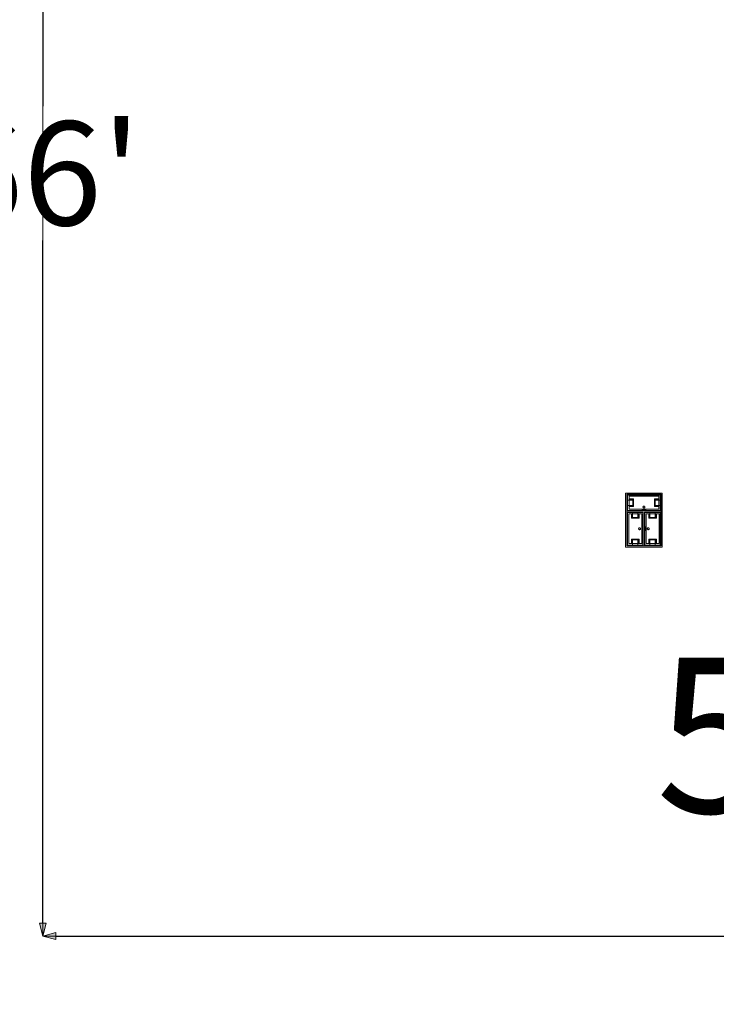
# Model space of a CAD drawing. Units: feet. Extents: x -1201 to -132, y -897 to -109.
# Drawn here: x -794 to -764, y -599 to -556 of the extents above; entities that cross this region are included whole.
import ezdxf

# ---------------------------------------------------------------- set-up
doc = ezdxf.new("R2010")
doc.units = ezdxf.units.FT
doc.header["$LTSCALE"] = 20
doc.header["$MEASUREMENT"] = 0
doc.header["$PDMODE"] = 1
doc.header["$PDSIZE"] = -2
doc.layers.get('0').update_dxf_attribs({"lineweight": 5})
doc.layers.get('Defpoints').update_dxf_attribs({"lineweight": 18})
for name, color, linetype, lineweight in [('A-FLOR-FIXT', 7, 'Continuous', 18), ('Dimension', 7, 'Continuous', 5), ('None', 7, 'Continuous', 18)]:
    doc.layers.add(name, color=color, linetype=linetype, lineweight=lineweight)
doc.styles.add('Times', font='Times')
doc.styles.add('Times New Roman', font='Times New Roman.ttf')
doc.dimstyles.new('Plan Dim', dxfattribs={"dimtxt": 4.496528, "dimasz": 0.556641, "dimexe": 0, "dimexo": 0, "dimgap": 0, "dimtad": 0, "dimtih": 1, "dimtoh": 1, "dimdec": 3, "dimzin": 4, "dimdsep": 46, "dimtxsty": 'Times New Roman', "dimblk": 'VW_FILLEDARROW', "dimblk1": 'VW_FILLEDARROW', "dimblk2": 'VW_FILLEDARROW', "dimcen": 0, "dimse1": 1, "dimse2": 1, "dimazin": 0, "dimtfac": 1, "dimtdec": 3, "dimtix": 1, "dimtofl": 0, "dimtmove": 0, "dimatfit": 0, "dimldrblk": 'VW_FILLEDARROW', "dimfxl": 1, "dimfrac": 2, "dimtolj": 1, "dimtzin": 4, "dimarcsym": 0})

# ---------------------------------------------------------------- blocks, each defined once
blk = doc.blocks.new('VW_FILLEDARROW')
at = {"linetype": 'Continuous', "lineweight": 0, "transparency": 16777216}
blk.add_hatch(color=0, dxfattribs=at).paths.add_polyline_path([(-1, 0.268), (0, 0), (-1, -0.268)])
at = {"color": 0, "linetype": 'Continuous', "lineweight": 5, "transparency": 16777216, "flags": 128}
blk.add_lwpolyline([(-1, 0.268), (0, 0), (-1, -0.268)], close=True, dxfattribs=at)
blk = doc.blocks.new('*D308')
at = {"layer": 'Defpoints', "color": 0, "transparency": 33554687}
for p in [(-793.097, -530), (-793.097, -530), (-793.097, -596)]:
    blk.add_point(p, dxfattribs=at)
at = {"layer": 'Dimension', "color": 0, "linetype": 'Continuous', "lineweight": -2, "transparency": 33554687}
for p, q in [((-793.097, -530.557), (-793.097, -560.088)), ((-793.097, -595.443), (-793.097, -565.912))]:
    blk.add_line(p, q, dxfattribs=at)
at = {"layer": 'Dimension', "color": 0, "lineweight": -2, "xscale": 0.556640625, "yscale": 0.556640625, "zscale": 0.556640625}
for p, rotation in [((-793.097, -530), 90), ((-793.097, -596), 270)]:
    blk.add_blockref('VW_FILLEDARROW', p, dxfattribs=dict(at, rotation=rotation))
at = {"layer": 'Dimension', "color": 0, "lineweight": 5, "transparency": 33554687, "insert": (-793.097, -563), "char_height": 4.4965, "attachment_point": 5, "style": 'Times New Roman'}
blk.add_mtext("\\A1;66'", dxfattribs=at)
blk = doc.blocks.new('*D309')
at = {"layer": 'Defpoints', "color": 0, "transparency": 33554687}
for p in [(-793.097, -596), (-793.097, -596), (-706.097, -596)]:
    blk.add_point(p, dxfattribs=at)
at = {"layer": 'Dimension', "color": 0, "linetype": 'Continuous', "lineweight": -2, "transparency": 33554687}
for p, q in [((-792.54, -596), (-753.797, -596)), ((-706.653, -596), (-745.396, -596))]:
    blk.add_line(p, q, dxfattribs=at)
at = {"layer": 'Dimension', "color": 0, "lineweight": -2, "xscale": 0.556640625, "yscale": 0.556640625, "zscale": 0.556640625, "rotation": 180}
blk.add_blockref('VW_FILLEDARROW', (-793.097, -596), dxfattribs=at)
at = {"layer": 'Dimension', "color": 0, "lineweight": -2, "xscale": 0.556640625, "yscale": 0.556640625, "zscale": 0.556640625}
blk.add_blockref('VW_FILLEDARROW', (-706.097, -596), dxfattribs=at)
at = {"layer": 'Dimension', "color": 0, "lineweight": 5, "transparency": 33554687, "insert": (-749.597, -596), "char_height": 4.4965, "attachment_point": 5, "style": 'Times New Roman'}
blk.add_mtext("\\A1;87'", dxfattribs=at)

msp = doc.modelspace()

# ---------------------------------------------------------------- linework, layer by layer
at = {"layer": 'A-FLOR-FIXT', "linetype": 'Continuous', "lineweight": 5, "transparency": 33554687}
for p, q in [((-767.805, -577.583), (-767.805, -576.917)), ((-767.805, -576.917), (-766.388, -576.917)), ((-767.805, -577.365), (-767.805, -577.135)), ((-767.805, -577.135), (-767.576, -577.135)), ((-767.742, -577.531), (-767.742, -576.969)), ((-767.742, -576.969), (-766.45, -576.969)), ((-767.742, -577.083), (-767.555, -577.083)), ((-767.742, -577.083), (-767.742, -577.135)), ((-767.742, -577.125), (-767.565, -577.125)), ((-767.576, -577.135), (-767.576, -577.365)), ((-767.565, -577.125), (-767.565, -577.375)), ((-767.555, -577.083), (-767.555, -577.417)), ((-766.638, -577.083), (-766.45, -577.083)), ((-766.638, -577.417), (-766.638, -577.083)), ((-766.628, -577.125), (-766.45, -577.125)), ((-766.628, -577.375), (-766.628, -577.125)), ((-766.617, -577.135), (-766.388, -577.135)), ((-766.617, -577.365), (-766.617, -577.135)), ((-766.45, -577.083), (-766.503, -577.083)), ((-766.45, -576.969), (-766.45, -577.531)), ((-766.45, -577.083), (-766.45, -577.135)), ((-766.388, -576.917), (-766.388, -577.583)), ((-766.388, -577.135), (-766.388, -577.365)), ((-767.576, -577.365), (-767.805, -577.365)), ((-766.388, -577.583), (-767.805, -577.583)), ((-767.742, -577.417), (-767.742, -577.365)), ((-767.565, -577.375), (-767.742, -577.375)), ((-767.555, -577.417), (-767.742, -577.417)), ((-767.742, -577.417), (-767.69, -577.417)), ((-766.45, -577.531), (-767.742, -577.531)), ((-767.18, -577.583), (-767.18, -577.562)), ((-767.18, -577.562), (-767.013, -577.562)), ((-767.013, -577.583), (-767.18, -577.583)), ((-767.137, -577.429), (-767.138, -577.433)), ((-767.138, -577.433), (-767.138, -577.438)), ((-767.138, -577.438), (-767.138, -577.442)), ((-767.138, -577.442), (-767.137, -577.446)), ((-767.136, -577.425), (-767.137, -577.429)), ((-767.137, -577.446), (-767.136, -577.45)), ((-767.134, -577.421), (-767.136, -577.425)), ((-767.136, -577.45), (-767.134, -577.454)), ((-767.132, -577.417), (-767.134, -577.421)), ((-767.134, -577.454), (-767.132, -577.458)), ((-767.13, -577.413), (-767.132, -577.417)), ((-767.132, -577.458), (-767.13, -577.462)), ((-767.127, -577.41), (-767.13, -577.413)), ((-767.13, -577.462), (-767.127, -577.465)), ((-767.124, -577.407), (-767.127, -577.41)), ((-767.127, -577.465), (-767.124, -577.468)), ((-767.121, -577.404), (-767.124, -577.407)), ((-767.124, -577.468), (-767.121, -577.471)), ((-767.117, -577.401), (-767.121, -577.404)), ((-767.121, -577.471), (-767.117, -577.474)), ((-767.113, -577.399), (-767.117, -577.401)), ((-767.117, -577.474), (-767.113, -577.476)), ((-767.109, -577.398), (-767.113, -577.399)), ((-767.113, -577.476), (-767.109, -577.477)), ((-767.105, -577.397), (-767.109, -577.398)), ((-767.109, -577.477), (-767.105, -577.478)), ((-767.101, -577.396), (-767.105, -577.397)), ((-767.105, -577.478), (-767.101, -577.479)), ((-767.096, -577.396), (-767.101, -577.396)), ((-767.101, -577.479), (-767.096, -577.479)), ((-767.092, -577.396), (-767.096, -577.396)), ((-767.096, -577.479), (-767.092, -577.479)), ((-767.088, -577.397), (-767.092, -577.396)), ((-767.092, -577.479), (-767.088, -577.478)), ((-767.083, -577.398), (-767.088, -577.397)), ((-767.088, -577.478), (-767.083, -577.477)), ((-767.079, -577.399), (-767.083, -577.398)), ((-767.083, -577.477), (-767.079, -577.476)), ((-767.076, -577.401), (-767.079, -577.399)), ((-767.079, -577.476), (-767.076, -577.474)), ((-767.072, -577.404), (-767.076, -577.401)), ((-767.076, -577.474), (-767.072, -577.471)), ((-767.068, -577.407), (-767.072, -577.404)), ((-767.072, -577.471), (-767.068, -577.468)), ((-767.065, -577.41), (-767.068, -577.407)), ((-767.068, -577.468), (-767.065, -577.465)), ((-767.063, -577.413), (-767.065, -577.41)), ((-767.065, -577.465), (-767.063, -577.462)), ((-767.06, -577.417), (-767.063, -577.413)), ((-767.063, -577.462), (-767.06, -577.458)), ((-767.058, -577.421), (-767.06, -577.417)), ((-767.06, -577.458), (-767.058, -577.454)), ((-767.057, -577.425), (-767.058, -577.421)), ((-767.058, -577.454), (-767.057, -577.45)), ((-767.056, -577.429), (-767.057, -577.425)), ((-767.057, -577.45), (-767.056, -577.446)), ((-767.055, -577.433), (-767.056, -577.429)), ((-767.056, -577.446), (-767.055, -577.442)), ((-767.055, -577.438), (-767.055, -577.433)), ((-767.055, -577.442), (-767.055, -577.438)), ((-767.013, -577.562), (-767.013, -577.583)), ((-766.45, -577.417), (-766.638, -577.417)), ((-766.45, -577.375), (-766.628, -577.375)), ((-766.388, -577.365), (-766.617, -577.365)), ((-766.45, -577.417), (-766.45, -577.365)), ((-767.805, -579.083), (-767.805, -577.667)), ((-767.805, -577.667), (-767.138, -577.667)), ((-767.753, -579.021), (-767.753, -577.729)), ((-767.753, -577.729), (-767.19, -577.729)), ((-767.638, -577.917), (-767.638, -577.729)), ((-767.638, -577.729), (-767.638, -577.781)), ((-767.638, -577.729), (-767.586, -577.729)), ((-767.305, -577.917), (-767.638, -577.917)), ((-767.596, -577.906), (-767.596, -577.729)), ((-767.346, -577.906), (-767.596, -577.906)), ((-767.586, -577.896), (-767.586, -577.667)), ((-767.586, -577.667), (-767.357, -577.667)), ((-767.357, -577.896), (-767.586, -577.896)), ((-767.357, -577.667), (-767.357, -577.896)), ((-767.305, -577.729), (-767.357, -577.729)), ((-767.346, -577.729), (-767.346, -577.906)), ((-767.305, -577.729), (-767.305, -577.917)), ((-767.19, -577.729), (-767.19, -579.021)), ((-767.138, -577.667), (-767.138, -579.083)), ((-767.055, -579.083), (-767.055, -577.667)), ((-767.055, -577.667), (-766.388, -577.667)), ((-767.003, -579.021), (-767.003, -577.729)), ((-767.003, -577.729), (-766.44, -577.729)), ((-766.888, -577.917), (-766.888, -577.729)), ((-766.888, -577.729), (-766.888, -577.781)), ((-766.888, -577.729), (-766.836, -577.729)), ((-766.555, -577.917), (-766.888, -577.917)), ((-766.846, -577.906), (-766.846, -577.729)), ((-766.596, -577.906), (-766.846, -577.906)), ((-766.836, -577.896), (-766.836, -577.667)), ((-766.836, -577.667), (-766.607, -577.667)), ((-766.607, -577.896), (-766.836, -577.896)), ((-766.607, -577.667), (-766.607, -577.896)), ((-766.555, -577.729), (-766.607, -577.729)), ((-766.596, -577.729), (-766.596, -577.906)), ((-766.555, -577.729), (-766.555, -577.917)), ((-766.44, -577.729), (-766.44, -579.021)), ((-766.388, -577.667), (-766.388, -579.083)), ((-767.325, -578.371), (-767.326, -578.375)), ((-767.326, -578.375), (-767.325, -578.379)), ((-767.323, -578.362), (-767.325, -578.366)), ((-767.325, -578.366), (-767.325, -578.371)), ((-767.325, -578.379), (-767.325, -578.384)), ((-767.325, -578.384), (-767.323, -578.388)), ((-767.322, -578.358), (-767.323, -578.362)), ((-767.323, -578.388), (-767.322, -578.392)), ((-767.32, -578.354), (-767.322, -578.358)), ((-767.322, -578.392), (-767.32, -578.396)), ((-767.318, -578.351), (-767.32, -578.354)), ((-767.32, -578.396), (-767.318, -578.399)), ((-767.315, -578.347), (-767.318, -578.351)), ((-767.318, -578.399), (-767.315, -578.403)), ((-767.312, -578.344), (-767.315, -578.347)), ((-767.315, -578.403), (-767.312, -578.406)), ((-767.308, -578.341), (-767.312, -578.344)), ((-767.312, -578.406), (-767.308, -578.409)), ((-767.305, -578.339), (-767.308, -578.341)), ((-767.308, -578.409), (-767.305, -578.411)), ((-767.301, -578.337), (-767.305, -578.339)), ((-767.305, -578.411), (-767.301, -578.413)), ((-767.297, -578.335), (-767.301, -578.337)), ((-767.301, -578.413), (-767.297, -578.415)), ((-767.293, -578.334), (-767.297, -578.335)), ((-767.297, -578.415), (-767.293, -578.416)), ((-767.288, -578.334), (-767.293, -578.334)), ((-767.293, -578.416), (-767.288, -578.416)), ((-767.284, -578.333), (-767.288, -578.334)), ((-767.288, -578.416), (-767.284, -578.417)), ((-767.279, -578.334), (-767.284, -578.333)), ((-767.284, -578.417), (-767.279, -578.416)), ((-767.275, -578.334), (-767.279, -578.334)), ((-767.279, -578.416), (-767.275, -578.416)), ((-767.271, -578.335), (-767.275, -578.334)), ((-767.275, -578.416), (-767.271, -578.415)), ((-767.267, -578.337), (-767.271, -578.335)), ((-767.271, -578.415), (-767.267, -578.413)), ((-767.263, -578.339), (-767.267, -578.337)), ((-767.267, -578.413), (-767.263, -578.411)), ((-767.259, -578.341), (-767.263, -578.339)), ((-767.263, -578.411), (-767.259, -578.409)), ((-767.256, -578.344), (-767.259, -578.341)), ((-767.259, -578.409), (-767.256, -578.406)), ((-767.253, -578.347), (-767.256, -578.344)), ((-767.256, -578.406), (-767.253, -578.403)), ((-767.25, -578.351), (-767.253, -578.347)), ((-767.253, -578.403), (-767.25, -578.399)), ((-767.248, -578.354), (-767.25, -578.351)), ((-767.25, -578.399), (-767.248, -578.396)), ((-767.246, -578.358), (-767.248, -578.354)), ((-767.248, -578.396), (-767.246, -578.392)), ((-767.244, -578.362), (-767.246, -578.358)), ((-767.246, -578.392), (-767.244, -578.388)), ((-767.243, -578.366), (-767.244, -578.362)), ((-767.244, -578.388), (-767.243, -578.384)), ((-767.242, -578.371), (-767.243, -578.366)), ((-767.243, -578.384), (-767.242, -578.379)), ((-767.242, -578.375), (-767.242, -578.371)), ((-767.242, -578.379), (-767.242, -578.375)), ((-767.159, -578.458), (-767.159, -578.292)), ((-767.159, -578.292), (-767.138, -578.292)), ((-767.138, -578.458), (-767.159, -578.458)), ((-767.138, -578.292), (-767.138, -578.458)), ((-767.055, -578.458), (-767.055, -578.292)), ((-767.055, -578.292), (-767.034, -578.292)), ((-767.034, -578.458), (-767.055, -578.458)), ((-767.034, -578.292), (-767.034, -578.458)), ((-766.95, -578.371), (-766.951, -578.375)), ((-766.951, -578.375), (-766.95, -578.379)), ((-766.948, -578.362), (-766.95, -578.366)), ((-766.95, -578.366), (-766.95, -578.371)), ((-766.95, -578.379), (-766.95, -578.384)), ((-766.95, -578.384), (-766.948, -578.388)), ((-766.947, -578.358), (-766.948, -578.362)), ((-766.948, -578.388), (-766.947, -578.392)), ((-766.945, -578.354), (-766.947, -578.358)), ((-766.947, -578.392), (-766.945, -578.396)), ((-766.943, -578.351), (-766.945, -578.354)), ((-766.945, -578.396), (-766.943, -578.399)), ((-766.94, -578.347), (-766.943, -578.351)), ((-766.943, -578.399), (-766.94, -578.403)), ((-766.937, -578.344), (-766.94, -578.347)), ((-766.94, -578.403), (-766.937, -578.406)), ((-766.933, -578.341), (-766.937, -578.344)), ((-766.937, -578.406), (-766.933, -578.409)), ((-766.93, -578.339), (-766.933, -578.341)), ((-766.933, -578.409), (-766.93, -578.411)), ((-766.926, -578.337), (-766.93, -578.339)), ((-766.93, -578.411), (-766.926, -578.413)), ((-766.922, -578.335), (-766.926, -578.337)), ((-766.926, -578.413), (-766.922, -578.415)), ((-766.918, -578.334), (-766.922, -578.335)), ((-766.922, -578.415), (-766.918, -578.416)), ((-766.913, -578.334), (-766.918, -578.334)), ((-766.918, -578.416), (-766.913, -578.416)), ((-766.909, -578.333), (-766.913, -578.334)), ((-766.913, -578.416), (-766.909, -578.417)), ((-766.904, -578.334), (-766.909, -578.333)), ((-766.909, -578.417), (-766.904, -578.416)), ((-766.9, -578.334), (-766.904, -578.334)), ((-766.904, -578.416), (-766.9, -578.416)), ((-766.896, -578.335), (-766.9, -578.334)), ((-766.9, -578.416), (-766.896, -578.415)), ((-766.892, -578.337), (-766.896, -578.335)), ((-766.896, -578.415), (-766.892, -578.413)), ((-766.888, -578.339), (-766.892, -578.337)), ((-766.892, -578.413), (-766.888, -578.411)), ((-766.884, -578.341), (-766.888, -578.339)), ((-766.888, -578.411), (-766.884, -578.409)), ((-766.881, -578.344), (-766.884, -578.341)), ((-766.884, -578.409), (-766.881, -578.406)), ((-766.878, -578.347), (-766.881, -578.344)), ((-766.881, -578.406), (-766.878, -578.403)), ((-766.875, -578.351), (-766.878, -578.347)), ((-766.878, -578.403), (-766.875, -578.399)), ((-766.873, -578.354), (-766.875, -578.351)), ((-766.875, -578.399), (-766.873, -578.396)), ((-766.871, -578.358), (-766.873, -578.354)), ((-766.873, -578.396), (-766.871, -578.392)), ((-766.869, -578.362), (-766.871, -578.358)), ((-766.871, -578.392), (-766.869, -578.388)), ((-766.868, -578.366), (-766.869, -578.362)), ((-766.869, -578.388), (-766.868, -578.384)), ((-766.867, -578.371), (-766.868, -578.366)), ((-766.868, -578.384), (-766.867, -578.379)), ((-766.867, -578.375), (-766.867, -578.371)), ((-766.867, -578.379), (-766.867, -578.375)), ((-767.638, -579.021), (-767.638, -578.833)), ((-767.638, -578.833), (-767.305, -578.833)), ((-767.596, -579.021), (-767.596, -578.844)), ((-767.596, -578.844), (-767.346, -578.844)), ((-767.586, -579.083), (-767.586, -578.854)), ((-767.586, -578.854), (-767.357, -578.854)), ((-767.357, -578.854), (-767.357, -579.083)), ((-767.346, -578.844), (-767.346, -579.021)), ((-767.305, -578.833), (-767.305, -579.021)), ((-766.888, -579.021), (-766.888, -578.833)), ((-766.888, -578.833), (-766.555, -578.833)), ((-766.846, -579.021), (-766.846, -578.844)), ((-766.846, -578.844), (-766.596, -578.844)), ((-766.836, -579.083), (-766.836, -578.854)), ((-766.836, -578.854), (-766.607, -578.854)), ((-766.607, -578.854), (-766.607, -579.083)), ((-766.596, -578.844), (-766.596, -579.021)), ((-766.555, -578.833), (-766.555, -579.021)), ((-767.138, -579.083), (-767.805, -579.083)), ((-767.19, -579.021), (-767.753, -579.021)), ((-767.638, -579.021), (-767.586, -579.021)), ((-767.357, -579.083), (-767.586, -579.083)), ((-767.305, -579.021), (-767.357, -579.021)), ((-767.305, -579.021), (-767.305, -578.969)), ((-766.388, -579.083), (-767.055, -579.083)), ((-766.44, -579.021), (-767.003, -579.021)), ((-766.888, -579.021), (-766.836, -579.021)), ((-766.607, -579.083), (-766.836, -579.083)), ((-766.555, -579.021), (-766.607, -579.021)), ((-766.555, -579.021), (-766.555, -578.969))]:
    msp.add_line(p, q, dxfattribs=at)
at = {"layer": 'A-FLOR-FIXT', "linetype": 'Continuous', "lineweight": 5, "transparency": 33554687, "flags": 128}
for points in [[(-767.888, -579.167), (-767.888, -576.833), (-766.305, -576.833), (-766.305, -579.167)], [(-766.357, -576.885), (-766.357, -579.115), (-767.836, -579.115), (-767.836, -576.885)], [(-766.378, -577.594), (-767.815, -577.594), (-767.815, -576.906), (-766.378, -576.906)], [(-767.815, -579.094), (-767.815, -577.656), (-767.128, -577.656), (-767.128, -579.094)], [(-767.065, -579.094), (-767.065, -577.656), (-766.378, -577.656), (-766.378, -579.094)]]:
    msp.add_lwpolyline(points, close=True, dxfattribs=at)
at = {"layer": 'None', "linetype": 'Continuous', "lineweight": 5, "transparency": 33554687}
for p, q in [((-793.097, -596), (-793.097, -518)), ((-706.097, -596), (-793.097, -596))]:
    msp.add_line(p, q, dxfattribs=at)

# ---------------------------------------------------------------- texts
at = {"layer": 'None', "transparency": 33554687, "insert": (-750.512, -583.959), "char_height": 6.7057, "width": 79.13942, "attachment_point": 2, "line_spacing_factor": 0.898351, "style": 'Times'}
msp.add_mtext('5,742 sf', dxfattribs=at)

# ---------------------------------------------------------------- dimensions: what is measured, and where the dimension line sits
at = {"layer": 'Dimension', "linetype": 'Continuous', "lineweight": 5, "transparency": 33554687}
dim = msp.add_linear_dim(base=(-793.097, -530), p1=(-793.097, -596), p2=(-793.097, -530), angle=270, dimstyle='Plan Dim', override={"dimtxt": 4.496528, "dimgap": 0.625, "dimdec": 0, "dimpost": "<>'", "dimtxsty": 'Times New Roman'}, dxfattribs=at)
dim.commit()
dim.dimension.update_dxf_attribs({"geometry": '*D308', "text_midpoint": (-793.097, -563)})
dim = msp.add_linear_dim(base=(-793.097, -596), p1=(-706.097, -596), p2=(-793.097, -596), dimstyle='Plan Dim', override={"dimtxt": 4.496528, "dimgap": 0.625, "dimdec": 0, "dimpost": "<>'", "dimtxsty": 'Times New Roman'}, dxfattribs=at)
dim.commit()
dim.dimension.update_dxf_attribs({"geometry": '*D309', "text_midpoint": (-749.597, -596)})

doc.saveas('drawing.dxf')
